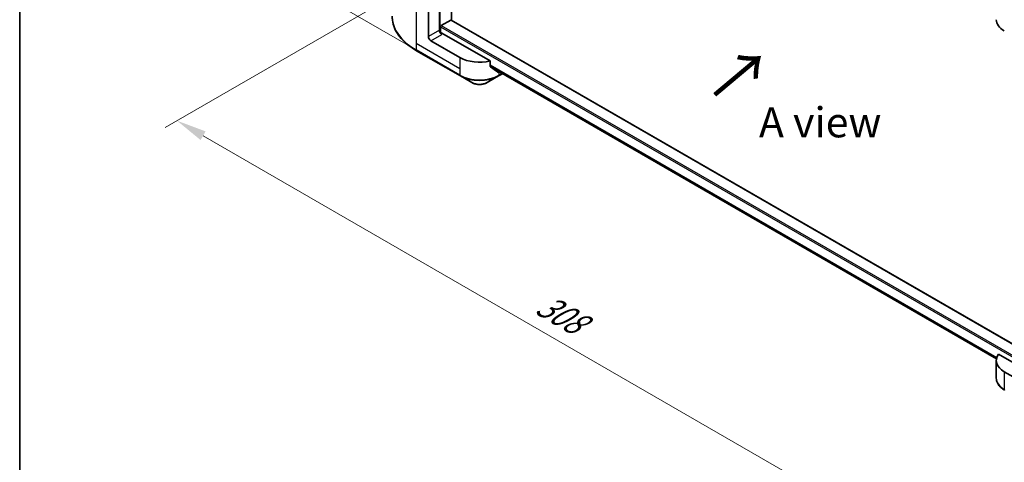
# Model space of a CAD drawing. Units: millimetres. Extents: x 0 to 8076, y 0 to 1264.
# Drawn here: x 0 to 246, y 451 to 562 of the extents above; entities that cross this region are included whole.
import ezdxf

# ---------------------------------------------------------------- set-up
doc = ezdxf.new("R2010")
doc.units = ezdxf.units.MM
doc.header["$LTSCALE"] = 3
doc.layers.get('Defpoints').update_dxf_attribs({"lineweight": 25})
for name, color, linetype, lineweight in [('Border (ISO)', 7, 'Continuous', 35), ('Dimension (ISO)', 7, 'Continuous', 18), ('Symbol (ISO)', 7, 'Continuous', 18), ('Visible (ISO)', 7, 'Continuous', 35), ('Visible Narrow (ISO)', 7, 'Continuous', 25)]:
    doc.layers.add(name, color=color, linetype=linetype, lineweight=lineweight)
doc.styles.add('Note Text (TK)', font='MS PGothic.ttf')
doc.dimstyles.new('Default - Method 1b (TK)', dxfattribs={"dimscale": 3, "dimtxt": 2.5, "dimasz": 2.5, "dimexe": 1, "dimexo": 1.5, "dimgap": 1, "dimtad": 1, "dimrnd": 1e-08, "dimdsep": 46, "dimtxsty": 'Note Text (TK)', "dimcen": 0.09, "dimdle": 5, "dimclrd": 100, "dimclre": 100, "dimclrt": 7, "dimadec": 1, "dimazin": 1, "dimtfac": 1, "dimtmove": 0, "dimatfit": 3, "dimfxl": 1, "dimtolj": 1, "dimlwd": -1, "dimlwe": -1, "dimarcsym": 0})

# ---------------------------------------------------------------- blocks, each defined once
blk = doc.blocks.new('図面枠 tk図枠')
at = {"layer": 'Border (ISO)'}
blk.add_line((14.5, 289), (14.5, 8), dxfattribs=at)
blk = doc.blocks.new('*D16')
at = {"layer": 'Defpoints', "color": 0}
for p in [(98.91, 571.12), (39.25, 536.67), (285.59, 463.34)]:
    blk.add_point(p, dxfattribs=at)
at = {"layer": 'Dimension (ISO)', "color": 100}
for p, q in [((94.41, 568.52), (36.25, 534.94)), ((219.43, 432.65), (45.74, 532.92)), ((281.09, 460.75), (222.93, 427.17))]:
    blk.add_line(p, q, dxfattribs=at)
for points in [[(46.37, 534.01), (45.12, 531.84), (39.25, 536.67)], [(220.06, 433.73), (218.81, 431.56), (225.93, 428.9)]]:
    blk.add_solid(points, dxfattribs=at)
at = {"layer": 'Dimension (ISO)', "color": 7, "insert": (129.68, 491.46), "char_height": 7.5, "attachment_point": 4, "rotation": 330, "style": 'Note Text (TK)'}
blk.add_mtext('\\A1;{\\Q30.000;\\W0.816;\\H0.816x;308}', dxfattribs=at)
blk = doc.blocks.new('*D18')
at = {"layer": 'Defpoints', "color": 0}
for p in [(54.71, 680.97), (102.07, 653.63), (102.07, 552.5)]:
    blk.add_point(p, dxfattribs=at)
at = {"layer": 'Dimension (ISO)', "color": 100}
for p, q in [((97.57, 656.23), (51.71, 682.7)), ((54.71, 587.34), (54.71, 673.47)), ((97.57, 555.1), (51.71, 581.58))]:
    blk.add_line(p, q, dxfattribs=at)
for points in [[(53.46, 673.47), (55.96, 673.47), (54.71, 680.97)], [(53.46, 587.34), (55.96, 587.34), (54.71, 579.84)]]:
    blk.add_solid(points, dxfattribs=at)
at = {"layer": 'Dimension (ISO)', "color": 7, "insert": (48.65, 621.24), "char_height": 7.5, "attachment_point": 4, "rotation": 90, "style": 'Note Text (TK)'}
blk.add_mtext('\\A1;{\\Q30.000;\\W0.816;\\H0.816x;144.5}', dxfattribs=at)

msp = doc.modelspace()

# ---------------------------------------------------------------- linework, layer by layer
at = {"layer": 'Visible (ISO)'}
for p, q in [((107.6998, 561.755), (107.6998, 638.687)), ((104.6693, 568.0017), (104.6693, 559.2535)), ((101.9419, 557.6788), (101.9419, 564.8824)), ((104.9723, 558.6261), (104.9723, 560.0933)), ((105.1542, 560.4083), (107.5179, 561.773)), ((107.6465, 561.7857), (253.4978, 477.5785)), ((117.3464, 551.5844), (105.2754, 558.5537)), ((109.8211, 552.4299), (102.548, 556.6291)), ((99.0002, 554.1283), (109.9098, 547.8296)), ((117.3464, 550.2608), (117.3464, 551.5844)), ((109.9098, 547.8296), (112.7628, 546.1825)), ((116.5768, 546.1825), (119.4298, 547.8296)), ((117.4887, 550.079), (243.6148, 477.26)), ((119.4298, 547.8296), (120.4072, 548.394)), ((243.5772, 476.8457), (243.5772, 472.4416)), ((253.4648, 472.9965), (244.1211, 478.391)), ((252.8587, 469.8471), (245.5856, 474.0463))]:
    msp.add_line(p, q, dxfattribs=at)
for centre, major_axis, ratio, start_param, end_param in [((105.1542, 560.1983), (0.1286, 0.2227), 0.57735027, 0.78539816, 2.35619449), ((107.5179, 561.563), (0.1286, 0.2227), 0.57735027, 0, 0.78539816), ((250.4343, 561.878), (-6.8571, 0), 0.57735027, 0, 0.78539816), ((102.548, 557.3289), (0.4286, -0.7423), 0.57735027, 3.92699082, 5.49778714), ((105.2754, 558.9036), (-0.4286, 0.7423), 0.57735027, 0.78539816, 2.35619449), ((104.9723, 558.3787), (0.4286, 0), 0.57735027, 0.78539816, 1.81411083), ((114.6698, 555.2294), (-6.8571, 0), 0.57735027, 0.78539816, 1.97179772), ((114.6698, 551.3102), (-6.847, 4.7868), 0.07779162, 4.1487695, 4.35635987), ((114.6698, 551.3102), (-6.847, 4.7868), 0.07779162, 4.05513267, 4.1487695), ((114.6698, 551.7301), (-6.8571, 0), 0.57735027, 2.31124341, 2.35197553), ((250.4343, 476.8457), (-6.8571, 0), 0.57735027, 5.88218392, 7.06858347)]:
    msp.add_ellipse(centre, major_axis=major_axis, ratio=ratio, start_param=start_param, end_param=end_param, dxfattribs=at)
for points, knots in [([(99.0002, 554.1283), (98.2376, 554.5686), (97.533, 555.0447), (96.2572, 556.0585), (95.6859, 556.5963), (94.6919, 557.7227), (94.2691, 558.3113), (93.5852, 559.5264), (93.3242, 560.153), (92.9747, 561.4273), (92.8862, 562.075), (92.8862, 562.7228)], [1.570796327, 1.570796327, 1.570796327, 1.570796327, 1.727875959, 1.727875959, 1.884955592, 1.884955592, 2.042035225, 2.042035225, 2.199114858, 2.199114858, 2.35619449, 2.35619449, 2.35619449, 2.35619449]), ([(117.3464, 550.2608), (117.3464, 550.2345), (117.3528, 550.2081), (117.3755, 550.1681), (117.3895, 550.1529), (117.4054, 550.141)], [-0.0932612826, -0.0932612826, -0.0932612826, -0.0932612826, -0.0819853568, -0.0819853568, -0.0730776319, -0.0730776319, -0.0730776319, -0.0730776319]), ([(119.1478, 548.8074), (119.1516, 548.8044), (119.1556, 548.8017), (119.177, 548.7893), (119.1988, 548.7842), (119.2463, 548.7871), (119.2719, 548.7951), (119.2958, 548.8077)], [-0.0705290281, -0.0705290281, -0.0705290281, -0.0705290281, -0.0678449297, -0.0678449297, -0.056529226, -0.056529226, -0.0452135224, -0.0452135224, -0.0452135224, -0.0452135224]), ([(112.7628, 546.1825), (112.9737, 546.0607), (113.2099, 545.9625), (113.7142, 545.8141), (113.9825, 545.7641), (114.5301, 545.714), (114.8095, 545.714), (115.3572, 545.7641), (115.6254, 545.8141), (116.1298, 545.9625), (116.3659, 546.0607), (116.5768, 546.1825)], [4.71238898, 4.71238898, 4.71238898, 4.71238898, 5.02654825, 5.02654825, 5.34070751, 5.34070751, 5.65486678, 5.65486678, 5.96902604, 5.96902604, 6.28318531, 6.28318531, 6.28318531, 6.28318531]), ([(245.6743, 469.446), (245.4195, 469.5931), (245.1827, 469.7529), (244.751, 470.096), (244.5561, 470.2792), (244.2141, 470.6668), (244.0669, 470.8712), (243.8269, 471.2977), (243.734, 471.5199), (243.6091, 471.9753), (243.5772, 472.2084), (243.5772, 472.4416)], [3.141592654, 3.141592654, 3.141592654, 3.141592654, 3.298672286, 3.298672286, 3.455751919, 3.455751919, 3.612831552, 3.612831552, 3.769911184, 3.769911184, 3.926990817, 3.926990817, 3.926990817, 3.926990817])]:
    msp.add_open_spline(points, degree=3, knots=knots, dxfattribs=at)
at = {"layer": 'Visible Narrow (ISO)'}
for p, q in [((104.8511, 558.6487), (104.8511, 640.3316)), ((98.9114, 566.632), (98.9114, 555.9292)), ((104.9723, 560.0933), (253.4648, 474.3612)), ((105.1542, 560.4083), (253.4648, 474.7811)), ((107.5179, 561.773), (253.4765, 477.5038)), ((104.6693, 559.2535), (101.9419, 557.6788)), ((102.548, 556.6291), (105.2754, 558.2037)), ((98.9114, 555.9292), (98.9114, 554.3245)), ((109.8211, 549.6305), (98.9114, 555.9292)), ((109.8211, 548.0258), (98.9114, 554.3245)), ((109.8211, 552.4299), (109.8211, 549.6305)), ((117.3464, 550.5757), (243.7096, 477.6199)), ((117.3464, 550.4899), (243.6859, 477.5478)), ((109.8211, 549.6305), (109.8211, 548.0258)), ((117.4815, 550.0844), (243.615, 477.2611)), ((119.2958, 548.8077), (118.7346, 549.1317)), ((119.5185, 548.9071), (119.5185, 548.0258)), ((120.2817, 548.4664), (119.5185, 548.0258)), ((245.5856, 474.0463), (245.5856, 471.2469)), ((245.5856, 471.2469), (245.5856, 469.6422))]:
    msp.add_line(p, q, dxfattribs=at)
for centre, major_axis, start_param, end_param in [((113.4576, 562.7228), (-20.5714, 0), 0, 0.78539816), ((99.2145, 554.4995), (-0.2143, -0.3712), 5.49778714, 6.28318531), ((114.6698, 550.8253), (-6.8571, 0), 0.78539816, 2.35619449), ((110.1241, 548.2008), (-0.2143, -0.3712), 5.49778714, 6.28318531), ((114.6698, 550.5778), (6.7316, 0), 3.92699082, 5.49778714), ((119.2155, 548.2008), (0.2143, -0.3712), 0, 0.78539816), ((114.6698, 547.2835), (-2.697, 0), 0.78539816, 2.35619449), ((250.4343, 472.4416), (-6.8571, 0), 0, 0.78539816), ((245.8886, 469.8171), (-0.2143, -0.3712), 5.49778714, 6.28318531)]:
    msp.add_ellipse(centre, major_axis=major_axis, ratio=0.57735027, start_param=start_param, end_param=end_param, dxfattribs=at)

# ---------------------------------------------------------------- block references
at = {"xscale": 3, "yscale": 3, "zscale": 3}
msp.add_blockref('図面枠 tk図枠', (-43.5, -24), dxfattribs=at)

# ---------------------------------------------------------------- texts
at = {"layer": 'Symbol (ISO)', "color": 7, "insert": (172.9912, 542.5429), "char_height": 12, "attachment_point": 4, "rotation": 40, "line_spacing_factor": 1.5, "style": 'Note Text (TK)'}
msp.add_mtext('\\fＭＳ Ｐゴシック|b0|i0;{\\H12.0000;→}', dxfattribs=at)
at = {"layer": 'Symbol (ISO)', "color": 7, "insert": (199.6562, 536.2721), "char_height": 7.5, "attachment_point": 5, "line_spacing_factor": 1.5, "style": 'Note Text (TK)'}
msp.add_mtext('\\fＭＳ Ｐゴシック|b0|i0;A view', dxfattribs=at)

# ---------------------------------------------------------------- dimensions: what is measured, and where the dimension line sits
at = {"layer": 'Dimension (ISO)', "color": 100}
for base, p1, p2, angle, picture, middle in [((54.7117, 680.9722), (102.0674, 552.5024), (102.0674, 653.6313), 270, '*D18', (54.7117, 630.4077)), ((39.249, 536.6749), (285.5876, 463.3435), (98.9114, 571.121), 330, '*D16', (132.5871, 482.7862))]:
    dim = msp.add_linear_dim(base=base, p1=p1, p2=p2, angle=angle, text='{\\Q30.000;\\W0.816;\\H0.816x;<>}', dimstyle='Default - Method 1b (TK)', override={"dimgap": 1, "dimdec": 2, "dimlfac": 1.428869, "dimtol": 0, "dimlim": 0, "dimtp": 0, "dimtm": 0, "dimtdec": 2, "dimtofl": 0, "dimatfit": 1}, dxfattribs=at)
    dim.commit()
    dim.dimension.update_dxf_attribs({"geometry": picture, "text_midpoint": middle, "dimtype": 160})

doc.saveas('drawing.dxf')
